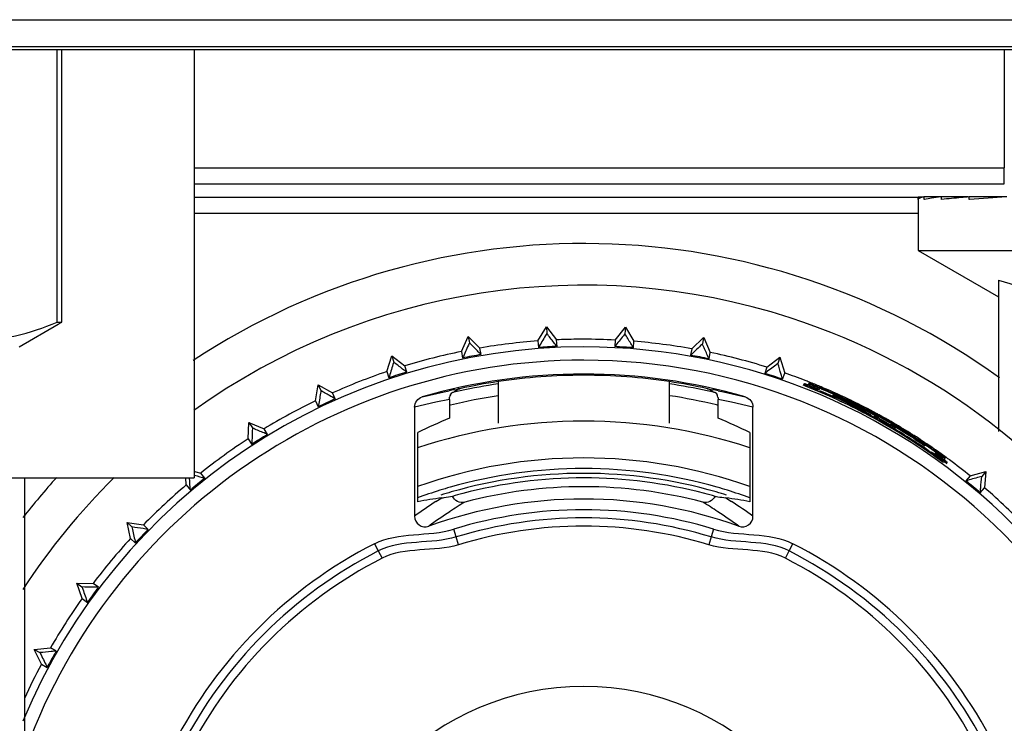
# Model space of a CAD drawing. Units: millimetres. Extents: x 0 to 1189, y 0 to 841.
# Drawn here: x 1118 to 1136, y 629 to 642 of the extents above; entities that cross this region are included whole.
import ezdxf

# ---------------------------------------------------------------- set-up
doc = ezdxf.new("R2010")
doc.units = ezdxf.units.MM
doc.header["$LTSCALE"] = 65.395
for name, color, linetype in [('3_ALL_AXES', 7, 'CONTINUOUS'), ('6_ALL_SURFS', 7, 'CONTINUOUS'), ('7_ALL_FEATURES', 7, 'CONTINUOUS')]:
    doc.layers.add(name, color=color, linetype=linetype)

msp = doc.modelspace()

# ---------------------------------------------------------------- linework, layer by layer
at = {"layer": '3_ALL_AXES', "color": 7, "linetype": 'Continuous'}
for p, q in [((1118.775, 636.412), (1118.775, 641.5)), ((1118.708, 636.373), (1118.775, 636.412)), ((1117.975, 635.95), (1118.708, 636.373))]:
    msp.add_line(p, q, dxfattribs=at)
for start, end in [(72.0218, 125.6387), (279.2069, 72.0218), (134.5737, 146.9614)]:
    msp.add_arc((1128.525, 624.6), 12.5, start, end, dxfattribs=at)
at = {"layer": '6_ALL_SURFS', "color": 7, "linetype": 'Continuous'}
msp.add_line((1142.325, 641.5), (1078.225, 641.5), dxfattribs=at)
at = {"layer": '6_ALL_SURFS', "color": 9, "linetype": 'Continuous'}
for p, q in [((1136.384, 641.5), (1136.384, 639.295)), ((1121.245, 639.295), (1136.384, 639.295)), ((1136.384, 638.995), (1136.384, 639.295)), ((1121.245, 638.995), (1136.384, 638.995))]:
    msp.add_line(p, q, dxfattribs=at)
at = {"layer": '7_ALL_FEATURES', "color": 9, "linetype": 'Continuous'}
for p, q in [((1073.385, 642.061), (1147.166, 642.061)), ((1073.385, 641.562), (1147.166, 641.562)), ((1121.245, 638.744), (1134.775, 638.744)), ((1121.245, 638.444), (1134.775, 638.444)), ((1125.507, 635.011), (1125.915, 635.107)), ((1125.915, 635.107), (1126.013, 635.128)), ((1125.915, 635.107), (1126.013, 635.128)), ((1126.111, 635.147), (1126.21, 635.166)), ((1126.111, 635.147), (1126.21, 635.166)), ((1130.841, 635.166), (1130.94, 635.147)), ((1130.841, 635.166), (1130.94, 635.147)), ((1131.038, 635.128), (1131.136, 635.107)), ((1131.038, 635.128), (1131.136, 635.107)), ((1131.136, 635.107), (1131.544, 635.011)), ((1125.764, 634.914), (1125.364, 634.82)), ((1126.015, 634.965), (1125.764, 634.914)), ((1131.287, 634.914), (1131.036, 634.965)), ((1131.687, 634.82), (1131.287, 634.914)), ((1125.764, 633.057), (1125.872, 633.126)), ((1131.179, 633.126), (1131.287, 633.057)), ((1126.142, 632.395), (1126.098, 632.541)), ((1130.953, 632.541), (1130.909, 632.395)), ((1126.187, 632.249), (1126.142, 632.395)), ((1130.909, 632.395), (1130.864, 632.249)), ((1124.618, 632.269), (1124.687, 632.134)), ((1132.364, 632.134), (1132.433, 632.269)), ((1124.687, 632.134), (1124.757, 631.997)), ((1132.294, 631.997), (1132.364, 632.134))]:
    msp.add_line(p, q, dxfattribs=at)
at = {"layer": '7_ALL_FEATURES', "color": 7, "linetype": 'Continuous'}
for p, q in [((1118.686, 636.412), (1118.686, 641.5)), ((1121.245, 641.5), (1121.245, 633.5)), ((1134.775, 638.7), (1134.775, 638.75)), ((1134.775, 638.75), (1134.885, 638.75)), ((1134.775, 638.7), (1134.775, 637.75)), ((1135.208, 638.75), (1134.885, 638.75)), ((1134.885, 638.7), (1134.885, 638.75)), ((1135.208, 638.75), (1135.201, 638.749)), ((1135.706, 638.75), (1135.208, 638.75)), ((1135.208, 638.7), (1135.208, 638.75)), ((1135.213, 638.701), (1135.208, 638.7)), ((1135.213, 638.701), (1135.208, 638.7)), ((1135.73, 638.75), (1135.726, 638.75)), ((1135.73, 638.75), (1135.726, 638.75)), ((1136.43, 638.75), (1135.73, 638.75)), ((1135.73, 638.7), (1135.73, 638.75)), ((1135.734, 638.701), (1135.73, 638.7)), ((1135.734, 638.701), (1135.73, 638.7)), ((1134.775, 637.75), (1136.275, 636.884)), ((1134.775, 637.75), (1144.775, 637.75)), ((1136.275, 637.197), (1136.275, 634.369)), ((1118.686, 636.412), (1118.775, 636.412)), ((1127.669, 636.058), (1127.829, 636.319)), ((1127.829, 636.319), (1128.019, 636.079)), ((1127.829, 636.319), (1127.836, 636.198)), ((1129.112, 636.075), (1129.304, 636.314)), ((1129.304, 636.314), (1129.295, 636.193)), ((1129.304, 636.314), (1129.461, 636.052)), ((1126.24, 635.86), (1126.366, 636.14)), ((1126.584, 635.925), (1126.366, 636.14)), ((1126.366, 636.14), (1126.388, 636.02)), ((1127.669, 636.058), (1127.677, 635.935)), ((1128.026, 635.956), (1128.019, 636.079)), ((1129.112, 636.075), (1129.104, 635.952)), ((1129.453, 635.929), (1129.461, 636.052)), ((1130.766, 636.124), (1130.546, 635.911)), ((1130.766, 636.124), (1130.742, 636.005)), ((1130.767, 636.121), (1130.889, 635.844)), ((1126.24, 635.86), (1126.263, 635.739)), ((1126.607, 635.804), (1126.584, 635.925)), ((1130.546, 635.911), (1130.522, 635.79)), ((1130.866, 635.723), (1130.889, 635.844)), ((1124.847, 635.485), (1124.937, 635.778)), ((1124.937, 635.778), (1125.18, 635.592)), ((1124.937, 635.778), (1124.974, 635.662)), ((1131.947, 635.568), (1132.192, 635.753)), ((1132.192, 635.753), (1132.154, 635.637)), ((1132.192, 635.753), (1132.28, 635.459)), ((1124.847, 635.485), (1124.885, 635.368)), ((1125.218, 635.475), (1125.18, 635.592)), ((1131.947, 635.568), (1131.909, 635.452)), ((1126.926, 635.299), (1126.926, 635.255)), ((1130.125, 635.255), (1130.125, 635.299)), ((1132.241, 635.342), (1132.28, 635.459)), ((1123.512, 634.938), (1123.564, 635.24)), ((1123.564, 635.24), (1123.829, 635.086)), ((1123.564, 635.24), (1123.615, 635.13)), ((1126.926, 635.255), (1126.926, 635.02)), ((1130.125, 635.011), (1130.125, 635.255)), ((1132.727, 635.259), (1132.726, 635.257)), ((1123.512, 634.938), (1123.564, 634.827)), ((1123.881, 634.975), (1123.829, 635.086)), ((1126.015, 634.965), (1126.015, 634.616)), ((1126.926, 635.02), (1126.926, 634.522)), ((1130.125, 634.522), (1130.125, 635.011)), ((1131.036, 634.616), (1131.036, 634.965)), ((1133.43, 634.928), (1133.437, 634.924)), ((1133.43, 634.928), (1133.437, 634.924)), ((1133.437, 634.925), (1133.438, 634.926)), ((1133.437, 634.924), (1133.437, 634.925)), ((1125.364, 634.82), (1125.364, 632.783)), ((1131.687, 632.783), (1131.687, 634.82)), ((1133.464, 634.89), (1133.456, 634.894)), ((1133.465, 634.892), (1133.457, 634.896)), ((1133.478, 634.883), (1133.464, 634.89)), ((1133.485, 634.88), (1133.478, 634.883)), ((1134.023, 634.588), (1134.046, 634.576)), ((1122.256, 634.228), (1122.27, 634.534)), ((1122.27, 634.534), (1122.552, 634.415)), ((1122.27, 634.534), (1122.334, 634.432)), ((1122.617, 634.311), (1122.552, 634.415)), ((1134.169, 634.518), (1134.166, 634.511)), ((1134.289, 634.46), (1134.292, 634.467)), ((1122.256, 634.228), (1122.321, 634.124)), ((1125.425, 633.053), (1125.425, 634.346)), ((1131.626, 634.346), (1131.626, 633.053)), ((1134.685, 634.193), (1134.693, 634.187)), ((1134.694, 634.189), (1134.686, 634.195)), ((1134.699, 634.201), (1134.693, 634.205)), ((1135.275, 633.855), (1135.277, 633.857)), ((1135.283, 633.869), (1135.285, 633.873)), ((1121.245, 633.624), (1121.277, 633.614)), ((1135.238, 633.788), (1135.246, 633.802)), ((1115.76, 633.5), (1118.075, 633.5)), ((1118.075, 633.5), (1121.245, 633.5)), ((1118.075, 633.5), (1118.075, 627.75)), ((1121.098, 633.367), (1121.088, 633.5)), ((1121.255, 633.548), (1121.242, 633.552)), ((1121.277, 633.614), (1121.369, 633.589)), ((1121.447, 633.494), (1121.369, 633.589)), ((1135.745, 633.539), (1135.666, 633.444)), ((1135.745, 633.539), (1136.04, 633.62)), ((1136.04, 633.62), (1135.962, 633.526)), ((1136.04, 633.62), (1136.014, 633.315)), ((1121.098, 633.367), (1121.176, 633.271)), ((1135.935, 633.22), (1136.014, 633.315)), ((1119.996, 632.666), (1120.299, 632.621)), ((1120.058, 632.367), (1119.996, 632.666)), ((1119.996, 632.666), (1120.084, 632.583)), ((1120.388, 632.536), (1120.299, 632.621)), ((1120.058, 632.367), (1120.148, 632.282)), ((1119.052, 631.534), (1119.358, 631.527)), ((1119.152, 631.244), (1119.052, 631.534)), ((1119.052, 631.534), (1119.15, 631.462)), ((1119.458, 631.454), (1119.358, 631.527)), ((1119.152, 631.244), (1119.251, 631.171)), ((1118.258, 630.292), (1118.562, 630.323)), ((1118.67, 630.263), (1118.562, 630.323)), ((1118.393, 630.017), (1118.258, 630.292)), ((1118.258, 630.292), (1118.364, 630.233)), ((1118.393, 630.017), (1118.5, 629.957))]:
    msp.add_line(p, q, dxfattribs=at)
at = {"layer": '7_ALL_FEATURES', "color": 9, "linetype": 'Continuous'}
for points in [[(1125.508, 635.011), (1125.643, 635.045), (1125.779, 635.077), (1125.915, 635.107)], [(1131.136, 635.107), (1131.272, 635.077), (1131.408, 635.045), (1131.543, 635.011)]]:
    msp.add_lwpolyline(points, dxfattribs=at)
at = {"layer": '7_ALL_FEATURES', "color": 7, "linetype": 'Continuous'}
for centre, radius, start, end in [((1134.826, 638.66), 0.0688, 122.516, 124.3022), ((1135.095, 637.841), 0.933, 103.0094, 103.9477), ((1135.141, 637.568), 1.161, 102.3295, 102.7466), ((1139.598, 589.511), 49.341, 93.6853, 94.4913), ((1128.525, 624.6), 13.279, 54.1943, 123.3481), ((1128.525, 624.6), 11.49, 94.2726, 99.7274), ((1128.525, 624.6), 11.49, 90.7091, 92.5274), ((1128.525, 624.6), 11.49, 89.9993, 90.7091), ((1128.525, 624.6), 11.49, 87.0726, 89.9993), ((1128.525, 624.6), 11.49, 79.892, 85.3274), ((1128.525, 624.6), 11.347, 90, 157.4549), ((1128.525, 624.6), 11.49, 101.4726, 106.9274), ((1128.525, 624.6), 11.367, 92.5227, 94.2773), ((1128.525, 624.6), 11.347, 0, 90), ((1128.525, 624.6), 11.367, 85.3227, 87.0773), ((1128.525, 624.6), 11.49, 72.6726, 78.1274), ((1128.525, 624.6), 11.367, 99.7227, 101.4773), ((1128.525, 624.6), 11.367, 78.1227, 79.8773), ((1128.525, 624.6), 11.49, 108.6726, 114.1274), ((1128.525, 624.6), 11.367, 106.9227, 108.6773), ((1128.525, 624.6), 10.84, 90, 106.1656), ((1128.525, 624.6), 10.817, 98.5062, 102.3626), ((1128.526, 624.585), 10.832, 90.0045, 98.4986), ((1128.525, 624.6), 10.84, 73.8343, 90), ((1128.524, 624.585), 10.832, 81.4985, 89.9928), ((1128.525, 624.6), 10.817, 77.6374, 81.4938), ((1128.525, 624.6), 11.367, 70.9227, 72.6773), ((1128.525, 624.6), 11.49, 68.8856, 70.9274), ((1128.525, 624.6), 11.49, 68.4735, 68.8856), ((1128.525, 624.6), 11.49, 67.3734, 68.4735), ((1128.525, 624.6), 10.775, 103.1627, 103.2364), ((1128.525, 624.6), 10.775, 103.0154, 103.1627), ((1128.525, 624.6), 10.775, 102.3629, 103.0154), ((1126.253, 634.97), 0.201, 102.5066, 115.2413), ((1128.525, 624.6), 10.775, 98.5395, 102.3629), ((1128.525, 624.6), 10.775, 77.6371, 81.4605), ((1128.525, 624.6), 10.775, 76.9846, 77.6371), ((1130.798, 634.97), 0.2, 64.7569, 77.4952), ((1128.525, 624.6), 10.775, 76.8373, 76.9846), ((1128.525, 624.6), 10.775, 76.7636, 76.8373), ((1128.485, 624.636), 11.373, 68.0242, 68.6558), ((1128.525, 624.6), 11.455, 67.3771, 68.4898), ((1128.525, 624.6), 11.457, 67.9625, 68.4883), ((1128.525, 624.6), 11.469, 67.3723, 68.4802), ((1128.483, 624.63), 11.38, 67.1457, 68.0241), ((1128.473, 624.609), 11.405, 58.7952, 68.0172), ((1129.692, 627.231), 8.537, 67.8503, 68.9423), ((1129.765, 627.406), 8.366, 67.7132, 68.846), ((1128.525, 624.6), 11.457, 67.3725, 67.9625), ((1128.476, 624.615), 11.397, 60.9384, 67.1437), ((1128.525, 624.6), 11.455, 67.2861, 67.3771), ((1128.525, 624.6), 11.457, 67.2785, 67.3725), ((1129.053, 625.695), 10.2, 64.4246, 67.6341), ((1128.525, 624.6), 11.469, 67.279, 67.3723), ((1128.525, 624.6), 11.49, 67.2834, 67.3734), ((1128.525, 624.6), 11.455, 66.5833, 67.2861), ((1128.525, 624.6), 11.457, 66.5787, 67.2785), ((1128.525, 624.6), 11.469, 66.5794, 67.279), ((1128.525, 624.6), 11.49, 66.5823, 67.2834), ((1128.525, 624.6), 11.455, 66.1189, 66.5833), ((1128.525, 624.6), 11.457, 64.5604, 66.5787), ((1128.525, 624.6), 11.469, 64.5636, 66.5794), ((1128.525, 624.6), 11.49, 64.5729, 66.5823), ((1128.525, 624.6), 11.49, 115.8726, 121.3274), ((1128.525, 624.6), 11.367, 114.1227, 115.8773), ((1126.217, 634.963), 0.202, 154.3213, 166.9998), ((1128.527, 624.595), 10.562, 98.7315, 103.6349), ((1128.532, 624.632), 10.525, 76.4, 81.2702), ((1130.834, 634.963), 0.202, 13.0003, 25.6784), ((1128.525, 624.6), 11.455, 64.5593, 66.1189), ((1128.883, 625.314), 10.637, 64.6483, 66.1919), ((1128.907, 625.341), 10.6, 64.7422, 65.5023), ((1128.525, 624.6), 11.439, 64.409, 64.5582), ((1128.525, 624.6), 11.442, 64.4077, 64.5589), ((1128.525, 624.6), 11.455, 64.4082, 64.5593), ((1128.525, 624.6), 11.457, 64.4115, 64.5604), ((1128.525, 624.6), 11.469, 64.4153, 64.5636), ((1128.525, 624.6), 11.49, 64.4274, 64.5729), ((1128.525, 624.6), 11.439, 64.2521, 64.409), ((1128.525, 624.6), 11.442, 64.2491, 64.4077), ((1128.525, 624.6), 11.455, 64.2498, 64.4082), ((1128.525, 624.6), 11.457, 64.2548, 64.4115), ((1128.525, 624.6), 11.469, 64.2591, 64.4153), ((1128.525, 624.6), 11.49, 64.3092, 64.4274), ((1128.525, 624.6), 11.457, 64.1616, 64.2548), ((1128.525, 624.6), 11.455, 64.1584, 64.2498), ((1128.525, 624.6), 11.49, 64.221, 64.3092), ((1128.525, 624.6), 11.469, 64.1656, 64.2591), ((1128.525, 624.6), 11.455, 63.748, 64.1584), ((1128.525, 624.6), 11.457, 64.0676, 64.1616), ((1128.525, 624.6), 11.49, 64.1368, 64.221), ((1128.525, 624.6), 11.469, 64.1214, 64.1656), ((1128.525, 624.6), 11.469, 61.5611, 64.1214), ((1128.525, 624.6), 11.49, 61.5572, 64.1368), ((1128.527, 624.595), 10.562, 103.6351, 103.7975), ((1128.54, 624.67), 10.486, 76.1898, 76.3975), ((1129.032, 625.66), 10.241, 64.2198, 64.3499), ((1129.232, 626.059), 9.795, 61.6159, 64.2604), ((1128.525, 624.6), 11.439, 64.1587, 64.2521), ((1128.525, 624.6), 11.442, 64.1575, 64.2491), ((1128.525, 624.6), 11.439, 63.6282, 64.1587), ((1128.525, 624.6), 11.442, 63.7512, 64.1575), ((1128.525, 624.6), 11.457, 63.6242, 64.0676), ((1128.525, 624.6), 11.442, 61.5617, 63.7512), ((1128.525, 624.6), 11.455, 61.5628, 63.748), ((1128.525, 624.6), 11.439, 61.5593, 63.6282), ((1128.525, 624.6), 11.457, 63.0466, 63.6242), ((1128.525, 624.6), 11.457, 61.5588, 63.0466), ((1128.525, 624.6), 9.959, 90, 108.158), ((1128.525, 624.6), 9.959, 71.8388, 90), ((1126.502, 620.573), 15.906, 61.7806, 62.3165), ((1128.525, 624.6), 11.442, 61.3776, 61.5617), ((1128.525, 624.6), 11.439, 61.378, 61.5593), ((1128.525, 624.6), 11.455, 61.3772, 61.5628), ((1128.525, 624.6), 11.457, 61.3773, 61.5588), ((1128.525, 624.6), 11.469, 61.3775, 61.5611), ((1128.525, 624.6), 11.49, 61.3766, 61.5572), ((1128.525, 624.6), 11.439, 61.1913, 61.378), ((1128.484, 624.631), 11.379, 59.4322, 60.9358), ((1128.525, 624.6), 11.457, 61.1913, 61.3773), ((1128.525, 624.6), 11.469, 61.1949, 61.3775), ((1128.525, 624.6), 11.49, 61.1903, 61.3766), ((1128.525, 624.6), 11.428, 60.6921, 61.191), ((1128.525, 624.6), 11.457, 60.3599, 61.1913), ((1124.854, 617.49), 19.402, 61.3193, 61.7205), ((1130.149, 627.724), 7.894, 59.3841, 60.4049), ((1128.525, 624.6), 11.469, 60.3652, 61.1949), ((1128.525, 624.6), 11.49, 60.3604, 61.1903), ((1128.525, 624.6), 11.428, 60.1933, 60.6921), ((1128.525, 624.6), 11.457, 60.3158, 60.3599), ((1128.525, 624.6), 11.469, 60.32, 60.3652), ((1128.525, 624.6), 11.457, 59.8838, 60.3158), ((1128.525, 624.6), 11.469, 59.8877, 60.32), ((1128.525, 624.6), 11.49, 60.3167, 60.3604), ((1128.525, 624.6), 11.49, 59.8859, 60.3167), ((1122.77, 615.197), 22.425, 59.1271, 59.4586), ((1130.764, 628.296), 7.092, 60.4251, 61.306), ((1128.525, 624.6), 11.428, 59.6945, 60.1933), ((1128.525, 624.6), 11.442, 59.6895, 59.8829), ((1128.476, 624.617), 11.395, 55.0895, 59.43), ((1128.525, 624.6), 11.455, 59.6886, 59.8842), ((1128.525, 624.6), 11.457, 59.6978, 59.8838), ((1125.523, 619.79), 17.07, 58.7346, 59.1487), ((1128.525, 624.6), 11.469, 59.7625, 59.8877), ((1128.525, 624.6), 11.49, 59.6996, 59.8859), ((1128.525, 624.6), 11.439, 57.3073, 59.6955), ((1128.525, 624.6), 11.442, 57.884, 59.6895), ((1128.525, 624.6), 11.469, 59.6807, 59.7625), ((1128.525, 624.6), 11.457, 59.2555, 59.6978), ((1128.525, 624.6), 11.455, 57.8876, 59.6886), ((1128.525, 624.6), 11.469, 57.31, 59.6807), ((1128.525, 624.6), 11.49, 57.6908, 59.6996), ((1128.525, 624.6), 11.457, 58.3133, 59.2555), ((1128.481, 624.625), 11.388, 58.0339, 58.7871), ((1127.19, 622.518), 13.873, 57.3, 58.7707), ((1128.525, 624.6), 11.49, 123.0726, 128.5274), ((1128.525, 624.6), 11.367, 121.3227, 123.0773), ((1128.471, 624.61), 11.406, 55.1088, 58.0333), ((1128.525, 624.6), 11.457, 57.3058, 58.3133), ((1128.525, 624.6), 11.442, 57.3064, 57.884), ((1128.525, 624.6), 11.455, 57.306, 57.8876), ((1128.525, 624.6), 11.49, 57.2905, 57.6908), ((1127.432, 622.897), 13.424, 56.0245, 57.2538), ((1124.489, 618.364), 18.831, 56.1742, 57.1834), ((1129.005, 625.385), 10.515, 55.8868, 57.1488), ((1128.525, 624.6), 11.455, 57.2617, 57.306), ((1128.525, 624.6), 11.457, 57.2623, 57.3058), ((1128.525, 624.6), 11.469, 57.2648, 57.31), ((1128.525, 624.6), 11.455, 55.891, 57.2617), ((1128.525, 624.6), 11.457, 55.3524, 57.2623), ((1128.525, 624.6), 11.469, 55.4038, 57.2648), ((1128.525, 624.6), 11.49, 57.2498, 57.2905), ((1128.525, 624.6), 11.49, 55.4056, 57.2498), ((1127.105, 622.407), 14.013, 55.6322, 56.035), ((1128.525, 624.6), 11.455, 55.396, 55.891), ((1128.525, 624.6), 11.455, 55.3364, 55.396), ((1128.525, 624.6), 11.457, 55.0117, 55.3524), ((1128.525, 624.6), 11.455, 55.0065, 55.3364), ((1128.525, 624.6), 11.49, 55.3334, 55.4056), ((1128.525, 624.6), 11.475, 55.0073, 55.3385), ((1128.525, 624.6), 11.49, 55.0085, 55.3334), ((1128.525, 624.6), 11.475, 54.9066, 55.0073), ((1128.525, 624.6), 11.49, 53.9052, 55.0085), ((1128.525, 624.6), 11.475, 54.4068, 54.9066), ((1128.466, 624.603), 11.412, 53.5976, 55.09), ((1128.525, 624.6), 11.395, 54.8634, 55.3669), ((1130.013, 626.838), 8.727, 54.0808, 54.9622), ((1128.525, 624.6), 11.395, 54.36, 54.8634), ((1130.403, 627.377), 8.082, 53.5715, 54.5678), ((1128.525, 624.6), 11.457, 54.3529, 55.0117), ((1128.525, 624.6), 11.455, 53.8944, 55.0065), ((1128.525, 624.6), 11.395, 53.8566, 54.36), ((1128.525, 624.6), 11.457, 53.8958, 54.3529), ((1128.525, 624.6), 11.475, 53.907, 54.4068), ((1128.525, 624.6), 11.49, 53.8573, 53.9052), ((1128.525, 624.6), 11.49, 53.4981, 53.8573), ((1128.525, 624.6), 11.49, 51.0726, 53.4981), ((1128.525, 624.6), 13.279, 137.8662, 142.1011), ((1068.077, 629.069), 53.265, 4.5249, 4.7675), ((1128.525, 624.6), 11.367, 128.5227, 130.2773), ((1139.661, 698.092), 67.117, 254.08354, 254.25376), ((1128.525, 624.6), 8.984, 90, 105.9895), ((1128.525, 624.6), 8.899, 90, 104.7149), ((1128.525, 624.6), 8.984, 74.0067, 90), ((1128.525, 624.6), 8.899, 75.2851, 90), ((1128.525, 624.6), 11.367, 49.3227, 51.0773), ((1128.525, 624.6), 11.49, 130.2726, 135.7274), ((1128.525, 624.6), 8.734, 90, 104.7432), ((1128.525, 624.6), 8.734, 75.2568, 90), ((1128.525, 624.6), 11.49, 43.8726, 49.3274), ((1127.071, 624.363), 8.845, 97.7892, 100.7252), ((1128.525, 624.6), 8.504, 90, 109.9049), ((1128.525, 624.6), 8.984, 105.9895, 107.2725), ((1128.525, 624.6), 8.899, 104.7149, 106.0018), ((1128.525, 624.6), 8.504, 70.0957, 90), ((1128.525, 624.6), 8.899, 73.9982, 75.2851), ((1128.525, 624.6), 8.984, 72.7247, 74.0067), ((1129.98, 624.363), 8.845, 79.2748, 82.2108), ((1128.525, 624.6), 8.304, 90, 107), ((1128.525, 624.6), 8.304, 73, 90), ((1125.562, 632.783), 0.199, 179.9936, 289.9686), ((1128.525, 624.6), 8.151, 90, 107), ((1128.525, 624.6), 8.151, 73, 90), ((1131.489, 632.783), 0.199, 250.008, 0.0054), ((1128.525, 624.6), 11.367, 135.7227, 137.4773), ((1128.525, 624.6), 7.998, 73, 107), ((1128.525, 624.6), 11.49, 137.4726, 142.9274), ((1128.525, 624.6), 8.607, 117, 153), ((1128.525, 624.6), 8.607, 27, 63), ((1128.525, 624.6), 8.455, 117, 153), ((1128.525, 624.6), 8.301, 117, 153), ((1128.525, 624.6), 8.301, 27, 63), ((1128.525, 624.6), 8.455, 27, 63), ((1128.525, 624.6), 11.367, 142.9227, 144.6773), ((1128.525, 624.6), 11.49, 144.6726, 150.1274), ((1128.525, 624.6), 11.367, 150.1227, 151.8773), ((1128.525, 624.6), 11.49, 151.8726, 155.4408), ((1128.525, 624.6), 5, 0, 180)]:
    msp.add_arc(centre, radius, start, end, dxfattribs=at)
at = {"layer": '7_ALL_FEATURES', "color": 9, "linetype": 'Continuous'}
for centre, radius, start, end in [((1128.525, 624.6), 11.099, 90, 160.9177), ((1128.525, 624.6), 11.099, 280.3816, 90), ((1128.168, 624.62), 10.726, 101.0527, 101.5883), ((1128.883, 624.62), 10.726, 78.4117, 78.9473), ((1128.525, 624.6), 9.272, 70.4461, 109.559), ((1128.525, 624.6), 9.074, 90, 105.9614), ((1128.525, 624.6), 9.074, 74.0517, 90), ((1128.525, 624.6), 9.074, 107.229, 110.0309), ((1128.525, 624.6), 9.074, 105.9614, 107.229), ((1128.525, 624.6), 9.074, 72.776, 74.0517), ((1128.525, 624.6), 9.074, 69.9811, 72.776), ((1131.712, 623.922), 10.901, 123.0696, 125.6178), ((1131.932, 623.908), 10.734, 121.6341, 123.4227), ((1125.119, 623.908), 10.734, 56.5773, 58.3659), ((1125.339, 623.922), 10.901, 54.3822, 56.9304), ((1131.909, 623.944), 10.691, 123.4201, 125.9639), ((1125.142, 623.944), 10.691, 54.0361, 56.5799)]:
    msp.add_arc(centre, radius, start, end, dxfattribs=at)
at = {"layer": '7_ALL_FEATURES', "color": 7, "linetype": 'Continuous'}
for centre, major_axis, ratio, start_param, end_param in [((1128.684, 624.512), (9.988, -5.537), 0.999874, 1.713544, 1.724538), ((1130.365, 624.6), (11.05, 0), 0.986038, 1.975482, 2.034326), ((1126.686, 624.6), (11.05, 0), 0.986038, 1.107267, 1.166111)]:
    msp.add_ellipse(centre, major_axis=major_axis, ratio=ratio, start_param=start_param, end_param=end_param, dxfattribs=at)
for points, knots in [([(1134.788, 638.717), (1134.786, 638.716), (1134.78, 638.711), (1134.775, 638.705), (1134.775, 638.7)], [0, 0, 0, 0, 0.323097, 1, 1, 1, 1]), ([(1134.87, 638.747), (1134.853, 638.743), (1134.826, 638.735), (1134.799, 638.724), (1134.789, 638.718)], [0, 0, 0, 0, 0.597714, 1, 1, 1, 1]), ([(1135.201, 638.749), (1135.142, 638.742), (1135.039, 638.729), (1134.936, 638.712), (1134.893, 638.702)], [0, 0, 0, 0, 0.574042, 1, 1, 1, 1]), ([(1135.726, 638.75), (1135.678, 638.746), (1135.506, 638.731), (1135.335, 638.715), (1135.213, 638.701)], [0, 0, 0, 0, 0.282748, 1, 1, 1, 1]), ([(1136.275, 637.197), (1136.559, 637.102), (1137.134, 636.944), (1138.025, 636.854), (1138.917, 636.944), (1139.492, 637.102), (1139.775, 637.197)], [0, 0, 0, 0, 0.250934, 0.5, 0.749066, 1, 1, 1, 1]), ([(1115.549, 636.412), (1115.8, 636.305), (1116.313, 636.13), (1117.117, 636.034), (1117.921, 636.13), (1118.434, 636.305), (1118.686, 636.412)], [0, 0, 0, 0, 0.254155, 0.5, 0.745845, 1, 1, 1, 1]), ([(1127.836, 636.198), (1127.828, 636.184), (1127.775, 636.097), (1127.722, 636.009), (1127.677, 635.935)], [0, 0, 0, 0, 0.154385, 1, 1, 1, 1]), ([(1128.026, 635.956), (1128.006, 635.981), (1127.943, 636.062), (1127.879, 636.142), (1127.836, 636.198)], [0, 0, 0, 0, 0.311579, 1, 1, 1, 1]), ([(1126.388, 636.02), (1126.382, 636.006), (1126.34, 635.912), (1126.298, 635.818), (1126.263, 635.739)], [0, 0, 0, 0, 0.154385, 1, 1, 1, 1]), ([(1126.607, 635.804), (1126.584, 635.826), (1126.511, 635.898), (1126.438, 635.97), (1126.388, 636.02)], [0, 0, 0, 0, 0.311579, 1, 1, 1, 1]), ([(1129.295, 636.193), (1129.286, 636.18), (1129.222, 636.1), (1129.158, 636.02), (1129.104, 635.952)], [0, 0, 0, 0, 0.154386, 1, 1, 1, 1]), ([(1129.453, 635.929), (1129.437, 635.956), (1129.384, 636.044), (1129.331, 636.132), (1129.295, 636.193)], [0, 0, 0, 0, 0.311579, 1, 1, 1, 1]), ([(1130.742, 636.005), (1130.731, 635.994), (1130.658, 635.922), (1130.585, 635.85), (1130.522, 635.79)], [0, 0, 0, 0, 0.154386, 1, 1, 1, 1]), ([(1130.866, 635.723), (1130.853, 635.753), (1130.812, 635.846), (1130.77, 635.94), (1130.742, 636.005)], [0, 0, 0, 0, 0.311579, 1, 1, 1, 1]), ([(1124.974, 635.662), (1124.969, 635.647), (1124.94, 635.549), (1124.91, 635.451), (1124.885, 635.368)], [0, 0, 0, 0, 0.154385, 1, 1, 1, 1]), ([(1125.218, 635.475), (1125.192, 635.494), (1125.111, 635.557), (1125.029, 635.619), (1124.974, 635.662)], [0, 0, 0, 0, 0.311579, 1, 1, 1, 1]), ([(1132.154, 635.637), (1132.142, 635.628), (1132.06, 635.565), (1131.978, 635.504), (1131.909, 635.452)], [0, 0, 0, 0, 0.154386, 1, 1, 1, 1]), ([(1132.241, 635.342), (1132.232, 635.373), (1132.203, 635.471), (1132.173, 635.569), (1132.154, 635.637)], [0, 0, 0, 0, 0.311579, 1, 1, 1, 1]), ([(1123.615, 635.13), (1123.613, 635.114), (1123.596, 635.013), (1123.579, 634.912), (1123.564, 634.827)], [0, 0, 0, 0, 0.154385, 1, 1, 1, 1]), ([(1123.881, 634.975), (1123.853, 634.991), (1123.765, 635.042), (1123.676, 635.094), (1123.615, 635.13)], [0, 0, 0, 0, 0.311579, 1, 1, 1, 1]), ([(1132.632, 635.242), (1132.633, 635.242), (1132.641, 635.237), (1132.651, 635.233), (1132.659, 635.229)], [0, 0, 0, 0, 0.095502, 1, 1, 1, 1]), ([(1132.76, 635.198), (1132.727, 635.21), (1132.684, 635.223), (1132.642, 635.242), (1132.632, 635.242)], [0, 0, 0, 0, 0.779179, 1, 1, 1, 1]), ([(1132.642, 635.26), (1132.643, 635.259), (1132.654, 635.253), (1132.667, 635.248), (1132.678, 635.243)], [0, 0, 0, 0, 0.095223, 1, 1, 1, 1]), ([(1132.677, 635.249), (1132.672, 635.251), (1132.66, 635.254), (1132.649, 635.26), (1132.642, 635.26)], [0, 0, 0, 0, 0.434076, 1, 1, 1, 1]), ([(1132.784, 635.209), (1132.773, 635.213), (1132.737, 635.227), (1132.702, 635.24), (1132.677, 635.249)], [0, 0, 0, 0, 0.31619, 1, 1, 1, 1]), ([(1125.364, 634.82), (1125.364, 634.862), (1125.392, 634.948), (1125.467, 634.999), (1125.508, 635.011)], [0, 0, 0, 0, 0.500092, 1, 1, 1, 1]), ([(1131.543, 635.011), (1131.584, 634.999), (1131.659, 634.949), (1131.687, 634.862), (1131.687, 634.82)], [0, 0, 0, 0, 0.499977, 1, 1, 1, 1]), ([(1134.022, 634.595), (1134.019, 634.596), (1134.007, 634.603), (1133.979, 634.616), (1133.933, 634.641), (1133.837, 634.69), (1133.683, 634.769), (1133.55, 634.835), (1133.474, 634.871)], [0, 0, 0, 0, 0.017822, 0.066496, 0.152219, 0.272115, 0.592434, 1, 1, 1, 1]), ([(1134.033, 634.614), (1134.03, 634.615), (1134.003, 634.626), (1133.978, 634.639), (1133.955, 634.651)], [0, 0, 0, 0, 0.107429, 1, 1, 1, 1]), ([(1122.334, 634.432), (1122.334, 634.416), (1122.33, 634.313), (1122.325, 634.211), (1122.321, 634.124)], [0, 0, 0, 0, 0.154385, 1, 1, 1, 1]), ([(1122.617, 634.311), (1122.588, 634.323), (1122.494, 634.363), (1122.399, 634.403), (1122.334, 634.432)], [0, 0, 0, 0, 0.311579, 1, 1, 1, 1]), ([(1134.686, 634.195), (1134.631, 634.23), (1134.533, 634.293), (1134.406, 634.369), (1134.329, 634.421), (1134.289, 634.44), (1134.282, 634.448)], [0, 0, 0, 0, 0.408776, 0.732854, 0.931061, 1, 1, 1, 1]), ([(1134.308, 634.455), (1134.305, 634.457), (1134.3, 634.461), (1134.294, 634.464), (1134.292, 634.467)], [0, 0, 0, 0, 0.434557, 1, 1, 1, 1]), ([(1134.353, 634.426), (1134.349, 634.429), (1134.333, 634.439), (1134.318, 634.449), (1134.308, 634.455)], [0, 0, 0, 0, 0.313559, 1, 1, 1, 1]), ([(1135.313, 633.768), (1135.301, 633.783), (1135.264, 633.806), (1135.205, 633.853), (1135.159, 633.886), (1135.132, 633.905)], [0, 0, 0, 0, 0.251742, 0.56337, 1, 1, 1, 1]), ([(1135.322, 633.786), (1135.321, 633.788), (1135.31, 633.796), (1135.289, 633.814), (1135.25, 633.843), (1135.22, 633.866), (1135.202, 633.879)], [0, 0, 0, 0, 0.065246, 0.243984, 0.558307, 1, 1, 1, 1]), ([(1135.267, 633.822), (1135.28, 633.813), (1135.299, 633.802), (1135.317, 633.788), (1135.322, 633.786)], [0, 0, 0, 0, 0.723102, 1, 1, 1, 1]), ([(1135.262, 633.802), (1135.269, 633.797), (1135.286, 633.786), (1135.302, 633.772), (1135.313, 633.768)], [0, 0, 0, 0, 0.422994, 1, 1, 1, 1]), ([(1135.962, 633.526), (1135.947, 633.522), (1135.849, 633.494), (1135.75, 633.467), (1135.666, 633.444)], [0, 0, 0, 0, 0.154385, 1, 1, 1, 1]), ([(1135.935, 633.22), (1135.938, 633.252), (1135.947, 633.354), (1135.955, 633.456), (1135.962, 633.526)], [0, 0, 0, 0, 0.311579, 1, 1, 1, 1]), ([(1125.872, 633.126), (1125.888, 633.128), (1125.955, 633.138), (1126.021, 633.147), (1126.072, 633.155)], [0, 0, 0, 0, 0.232868, 1, 1, 1, 1]), ([(1126.303, 633.047), (1126.259, 633.035), (1126.161, 633.043), (1126.092, 633.114), (1126.072, 633.155)], [0, 0, 0, 0, 0.500048, 1, 1, 1, 1]), ([(1130.979, 633.155), (1130.959, 633.114), (1130.89, 633.043), (1130.792, 633.035), (1130.748, 633.047)], [0, 0, 0, 0, 0.499955, 1, 1, 1, 1]), ([(1130.979, 633.155), (1130.996, 633.152), (1131.063, 633.142), (1131.13, 633.133), (1131.179, 633.126)], [0, 0, 0, 0, 0.267137, 1, 1, 1, 1]), ([(1120.084, 632.583), (1120.087, 632.568), (1120.109, 632.467), (1120.13, 632.367), (1120.148, 632.282)], [0, 0, 0, 0, 0.154385, 1, 1, 1, 1]), ([(1120.388, 632.536), (1120.356, 632.541), (1120.255, 632.556), (1120.154, 632.571), (1120.084, 632.583)], [0, 0, 0, 0, 0.311578, 1, 1, 1, 1]), ([(1119.15, 631.462), (1119.155, 631.447), (1119.189, 631.35), (1119.223, 631.253), (1119.251, 631.171)], [0, 0, 0, 0, 0.154385, 1, 1, 1, 1]), ([(1119.458, 631.454), (1119.426, 631.455), (1119.323, 631.457), (1119.221, 631.459), (1119.15, 631.462)], [0, 0, 0, 0, 0.311579, 1, 1, 1, 1]), ([(1118.67, 630.263), (1118.638, 630.26), (1118.536, 630.25), (1118.434, 630.239), (1118.364, 630.233)], [0, 0, 0, 0, 0.311579, 1, 1, 1, 1]), ([(1118.364, 630.233), (1118.371, 630.219), (1118.417, 630.127), (1118.462, 630.035), (1118.5, 629.957)], [0, 0, 0, 0, 0.154385, 1, 1, 1, 1])]:
    msp.add_open_spline(points, degree=3, knots=knots, dxfattribs=at)
for points in [[(1126.099, 635.098), (1126.117, 635.121), (1126.141, 635.139), (1126.168, 635.152)], [(1130.883, 635.152), (1130.91, 635.139), (1130.934, 635.121), (1130.952, 635.098)], [(1126.015, 634.965), (1126.015, 634.979), (1126.017, 634.994), (1126.02, 635.009)], [(1126.035, 635.051), (1126.041, 635.064), (1126.049, 635.077), (1126.058, 635.089)], [(1130.993, 635.089), (1131.002, 635.077), (1131.01, 635.064), (1131.016, 635.051)], [(1131.031, 635.009), (1131.034, 634.994), (1131.036, 634.979), (1131.036, 634.965)], [(1124.618, 632.269), (1125.065, 632.497), (1125.618, 632.395), (1126.098, 632.541)], [(1130.953, 632.541), (1131.433, 632.395), (1131.986, 632.497), (1132.433, 632.269)], [(1126.142, 632.395), (1125.671, 632.251), (1125.126, 632.358), (1124.687, 632.134)], [(1132.364, 632.134), (1131.925, 632.358), (1131.38, 632.251), (1130.909, 632.395)], [(1126.187, 632.249), (1125.724, 632.107), (1125.188, 632.216), (1124.757, 631.997)], [(1132.294, 631.997), (1131.863, 632.216), (1131.327, 632.107), (1130.864, 632.249)]]:
    msp.add_open_spline(points, degree=3, dxfattribs=at)

doc.saveas('drawing.dxf')
